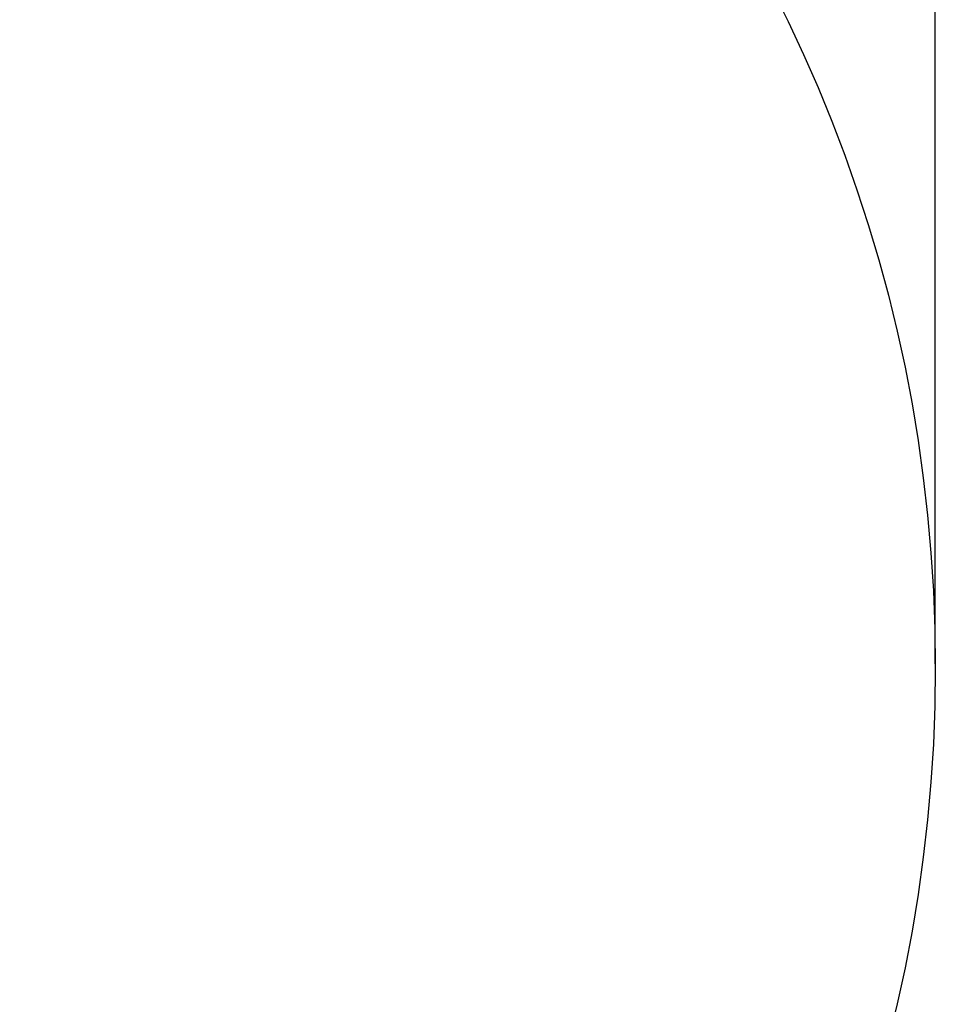
# Model space of a CAD drawing. Units: millimetres. Extents: x -3663 to 1387, y -1991 to 3312.
# Drawn here: x -164 to 1387, y -37 to 1632 of the extents above; entities that cross this region are included whole.
import ezdxf

# ---------------------------------------------------------------- set-up
doc = ezdxf.new("R2010")
doc.units = ezdxf.units.MM
doc.layers.add('зона', color=191, linetype='Continuous')
doc.layers.add('размеры', color=94, linetype='Continuous')
doc.dimstyles.get("Standard").update_dxf_attribs({"dimtxt": 1, "dimasz": 0.18, "dimexe": 0.18, "dimexo": 0.0625, "dimgap": 0.09, "dimtad": 0, "dimtih": 1, "dimtoh": 1, "dimdec": 0, "dimzin": 0, "dimdsep": 46, "dimtxsty": 'Standard', "dimcen": 0.09, "dimadec": 0, "dimazin": 0, "dimtfac": 1, "dimtdec": 4, "dimtofl": 0, "dimtmove": 0, "dimatfit": 3, "dimfxl": 1, "dimtolj": 1, "dimtzin": 0, "dimarcsym": 0})

# ---------------------------------------------------------------- blocks, each defined once
blk = doc.blocks.new('*D37')
at = {"layer": 'Defpoints', "color": 0}
for p in [(1387.2, 3245.9), (-3662.8, 533.8), (1387.2, 533.8)]:
    blk.add_point(p, dxfattribs=at)
at = {"layer": 'размеры', "color": 0, "lineweight": -2}
for p, q in [((-3662.8, 540.1), (-3662.8, 3263.9)), ((1387.2, 540.1), (1387.2, 3263.9)), ((-3644.8, 3245.9), (-1363.5, 3245.9)), ((1369.2, 3245.9), (-912.1, 3245.9))]:
    blk.add_line(p, q, dxfattribs=at)
at = {"layer": 'размеры', "color": 0}
for points in [[(-3644.8, 3248.9), (-3644.8, 3242.9), (-3662.8, 3245.9)], [(1369.2, 3242.9), (1369.2, 3248.9), (1387.2, 3245.9)]]:
    blk.add_solid(points, dxfattribs=at)
at = {"layer": 'размеры', "color": 0, "ltscale": 100, "insert": (-1137.8, 3245.9), "char_height": 100, "attachment_point": 5}
blk.add_mtext('\\A1;{\\Q0;%%C}5050', dxfattribs=at)
blk = doc.blocks.new('4197')
at = {"layer": 'зона', "ltscale": 100}
blk.add_circle((-1137.8, 533.8), 2525, dxfattribs=at)
at = {"layer": 'размеры'}
dim = blk.add_linear_dim(base=(1387.2, 3245.9), p1=(-3662.8, 533.8), p2=(1387.2, 533.8), text='{\\Q0;%%C}<>', dimstyle='Standard', override={"dimscale": 100, "dimlfac": 1, "dimtxsty": 'Standard', "dimsah": 1, "dimtolj": 1}, dxfattribs=at)
dim.commit()
dim.dimension.update_dxf_attribs({"geometry": '*D37', "text_midpoint": (-1137.8, 3245.9)})

msp = doc.modelspace()

# ---------------------------------------------------------------- block references
at = {"ltscale": 100}
msp.add_blockref('4197', (0, 0), dxfattribs=at)

doc.saveas('drawing.dxf')
